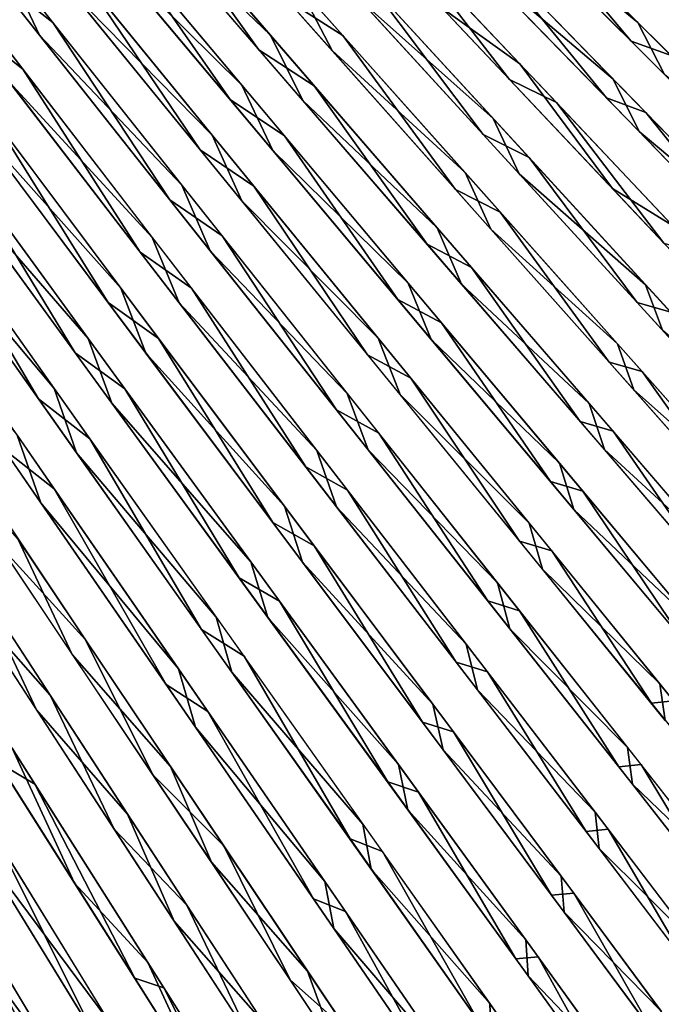
# Model space of a CAD drawing. Units: millimetres. Extents: x -482 to 139, y -1005 to 7.
# Drawn here: x -79 to 21, y -589 to -436 of the extents above; entities that cross this region are included whole.
import ezdxf

# ---------------------------------------------------------------- set-up
doc = ezdxf.new("R2010")
doc.units = ezdxf.units.MM
doc.header["$LTSCALE"] = 65.185185
for name, color, linetype in [('116', 7, 'CONTINUOUS'), ('117', 7, 'CONTINUOUS'), ('118', 7, 'CONTINUOUS'), ('119', 7, 'CONTINUOUS'), ('120', 7, 'CONTINUOUS'), ('121', 7, 'CONTINUOUS'), ('122', 7, 'CONTINUOUS'), ('123', 7, 'CONTINUOUS'), ('124', 7, 'CONTINUOUS'), ('125', 7, 'CONTINUOUS'), ('126', 7, 'CONTINUOUS'), ('127', 7, 'CONTINUOUS'), ('128', 7, 'CONTINUOUS'), ('129', 7, 'CONTINUOUS'), ('130', 7, 'CONTINUOUS'), ('131', 7, 'CONTINUOUS'), ('132', 7, 'CONTINUOUS'), ('133', 7, 'CONTINUOUS'), ('134', 7, 'CONTINUOUS'), ('135', 7, 'CONTINUOUS'), ('136', 7, 'CONTINUOUS'), ('30', 7, 'CONTINUOUS'), ('31', 7, 'CONTINUOUS'), ('32', 7, 'CONTINUOUS'), ('33', 7, 'CONTINUOUS'), ('34', 7, 'CONTINUOUS'), ('35', 7, 'CONTINUOUS'), ('36', 7, 'CONTINUOUS'), ('37', 7, 'CONTINUOUS'), ('38', 7, 'CONTINUOUS'), ('39', 7, 'CONTINUOUS'), ('40', 7, 'CONTINUOUS'), ('41', 7, 'CONTINUOUS'), ('42', 7, 'CONTINUOUS'), ('43', 7, 'CONTINUOUS'), ('44', 7, 'CONTINUOUS'), ('45', 7, 'CONTINUOUS'), ('46', 7, 'CONTINUOUS'), ('47', 7, 'CONTINUOUS'), ('48', 7, 'CONTINUOUS'), ('49', 7, 'CONTINUOUS')]:
    doc.layers.add(name, color=color, linetype=linetype)

msp = doc.modelspace()

# ---------------------------------------------------------------- linework, layer by layer
at = {"layer": '116', "linetype": 'CONTINUOUS'}
msp.add_3dface([(-76.45, -612.86, -296.65), (-96.25, -578.82, -330.13), (-80.57, -611.89, -301.76), (-76.45, -612.86, -296.65)], dxfattribs=at)
at = {"layer": '117', "linetype": 'CONTINUOUS'}
for points in [[(-73.98, -603.07, -299.1), (-89.83, -570.6, -327.06), (-94.9, -568.07, -332.6), (-73.98, -603.07, -299.1)], [(-69.85, -604, -293.92), (-89.83, -570.6, -327.06), (-73.98, -603.07, -299.1), (-69.85, -604, -293.92)]]:
    msp.add_3dface(points, dxfattribs=at)
at = {"layer": '118', "linetype": 'CONTINUOUS'}
for points in [[(-67.5, -594.27, -296.37), (-82.95, -563.35, -323.12), (-88.62, -559.94, -329.53), (-67.5, -594.27, -296.37)], [(-62.99, -595.78, -290.43), (-82.95, -563.35, -323.12), (-67.5, -594.27, -296.37), (-62.99, -595.78, -290.43)]]:
    msp.add_3dface(points, dxfattribs=at)
at = {"layer": '119', "linetype": 'CONTINUOUS'}
for points in [[(-76.78, -555.12, -320.01), (-98.63, -520.61, -346.26), (-82.53, -551.69, -326.54), (-76.78, -555.12, -320.01)], [(-61.23, -585.36, -293.73), (-76.78, -555.12, -320.01), (-82.53, -551.69, -326.54), (-61.23, -585.36, -293.73)], [(-56.67, -586.88, -287.66), (-76.78, -555.12, -320.01), (-61.23, -585.36, -293.73), (-56.67, -586.88, -287.66)], [(-42.17, -615.51, -254.5), (-56.67, -586.88, -287.66), (-61.23, -585.36, -293.73), (-42.17, -615.51, -254.5)], [(-38.78, -615.17, -249.66), (-56.67, -586.88, -287.66), (-42.17, -615.51, -254.5), (-38.78, -615.17, -249.66)]]:
    msp.add_3dface(points, dxfattribs=at)
at = {"layer": '120', "linetype": 'CONTINUOUS'}
for points in [[(-76.55, -543.48, -323.48), (-85.96, -523.52, -335.68), (-99.69, -507.9, -349.21), (-76.55, -543.48, -323.48)], [(-62.34, -559.77, -304.68), (-85.96, -523.52, -335.68), (-76.55, -543.48, -323.48), (-62.34, -559.77, -304.68)], [(-55.07, -576.48, -291.02), (-62.34, -559.77, -304.68), (-76.55, -543.48, -323.48), (-55.07, -576.48, -291.02)], [(-41.2, -592.25, -266.78), (-62.34, -559.77, -304.68), (-55.07, -576.48, -291.02), (-41.2, -592.25, -266.78)], [(-35.85, -606.05, -252.17), (-41.2, -592.25, -266.78), (-55.07, -576.48, -291.02), (-35.85, -606.05, -252.17)]]:
    msp.add_3dface(points, dxfattribs=at)
at = {"layer": '121', "linetype": 'CONTINUOUS'}
for points in [[(-70.96, -534.86, -320.76), (-79.45, -516.81, -331.56), (-94.31, -499.97, -346.14), (-70.96, -534.86, -320.76)], [(-55.63, -552.36, -300.51), (-79.45, -516.81, -331.56), (-70.96, -534.86, -320.76), (-55.63, -552.36, -300.51)], [(-49.28, -567.26, -288.66), (-55.63, -552.36, -300.51), (-70.96, -534.86, -320.76), (-49.28, -567.26, -288.66)], [(-34.28, -584.25, -262.47), (-55.63, -552.36, -300.51), (-49.28, -567.26, -288.66), (-34.28, -584.25, -262.47)], [(-29.84, -596.34, -250.18), (-34.28, -584.25, -262.47), (-49.28, -567.26, -288.66), (-29.84, -596.34, -250.18)], [(-15.94, -611.74, -217.92), (-34.28, -584.25, -262.47), (-29.84, -596.34, -250.18), (-15.94, -611.74, -217.92)]]:
    msp.add_3dface(points, dxfattribs=at)
at = {"layer": '122', "linetype": 'CONTINUOUS'}
for points in [[(-73.77, -509.02, -328.22), (-99.7, -471.34, -351.64), (-81.64, -502.82, -336.04), (-73.77, -509.02, -328.22)], [(-56.35, -539.56, -305.85), (-73.77, -509.02, -328.22), (-81.64, -502.82, -336.04), (-56.35, -539.56, -305.85)], [(-49.82, -543.77, -297.52), (-73.77, -509.02, -328.22), (-56.35, -539.56, -305.85), (-49.82, -543.77, -297.52)], [(-33.37, -572.97, -267.75), (-49.82, -543.77, -297.52), (-56.35, -539.56, -305.85), (-33.37, -572.97, -267.75)], [(-28.36, -574.95, -259.9), (-49.82, -543.77, -297.52), (-33.37, -572.97, -267.75), (-28.36, -574.95, -259.9)], [(-13.49, -601.94, -222.31), (-28.36, -574.95, -259.9), (-33.37, -572.97, -267.75), (-13.49, -601.94, -222.31)], [(-9.9, -601.85, -215.81), (-28.36, -574.95, -259.9), (-13.49, -601.94, -222.31), (-9.9, -601.85, -215.81)]]:
    msp.add_3dface(points, dxfattribs=at)
at = {"layer": '123', "linetype": 'CONTINUOUS'}
for points in [[(-76.25, -494.98, -332.83), (-94.27, -464.41, -348.04), (-103.25, -456.75, -354.6), (-76.25, -494.98, -332.83)], [(-68.23, -501.2, -324.88), (-94.27, -464.41, -348.04), (-76.25, -494.98, -332.83), (-68.23, -501.2, -324.88)], [(-50.8, -530.94, -303), (-68.23, -501.2, -324.88), (-76.25, -494.98, -332.83), (-50.8, -530.94, -303)], [(-44.17, -535.14, -294.54), (-68.23, -501.2, -324.88), (-50.8, -530.94, -303), (-44.17, -535.14, -294.54)], [(-27.65, -563.65, -265.31), (-44.17, -535.14, -294.54), (-50.8, -530.94, -303), (-27.65, -563.65, -265.31)], [(-22.59, -565.62, -257.33), (-44.17, -535.14, -294.54), (-27.65, -563.65, -265.31), (-22.59, -565.62, -257.33)], [(-7.62, -592.05, -220.31), (-22.59, -565.62, -257.33), (-27.65, -563.65, -265.31), (-7.62, -592.05, -220.31)], [(-4.03, -591.94, -213.71), (-22.59, -565.62, -257.33), (-7.62, -592.05, -220.31), (-4.03, -591.94, -213.71)]]:
    msp.add_3dface(points, dxfattribs=at)
at = {"layer": '124', "linetype": 'CONTINUOUS'}
for points in [[(-70.52, -487.79, -329.16), (-88.9, -457.54, -344.39), (-97.9, -450.11, -350.95), (-70.52, -487.79, -329.16)], [(-62.77, -493.43, -321.5), (-88.9, -457.54, -344.39), (-70.52, -487.79, -329.16), (-62.77, -493.43, -321.5)], [(-44.95, -522.91, -299.54), (-62.77, -493.43, -321.5), (-70.52, -487.79, -329.16), (-44.95, -522.91, -299.54)], [(-38.63, -526.56, -291.5), (-62.77, -493.43, -321.5), (-44.95, -522.91, -299.54), (-38.63, -526.56, -291.5)], [(-21.78, -554.75, -262.28), (-38.63, -526.56, -291.5), (-44.95, -522.91, -299.54), (-21.78, -554.75, -262.28)], [(-16.95, -556.32, -254.71), (-38.63, -526.56, -291.5), (-21.78, -554.75, -262.28), (-16.95, -556.32, -254.71)], [(-1.77, -582.34, -217.91), (-16.95, -556.32, -254.71), (-21.78, -554.75, -262.28), (-1.77, -582.34, -217.91)], [(1.7, -582.03, -211.55), (-16.95, -556.32, -254.71), (-1.77, -582.34, -217.91), (1.7, -582.03, -211.55)], [(13.86, -604.05, -169.23), (1.7, -582.03, -211.55), (-1.77, -582.34, -217.91), (13.86, -604.05, -169.23)], [(16.21, -602.21, -164.77), (1.7, -582.03, -211.55), (13.86, -604.05, -169.23), (16.21, -602.21, -164.77)]]:
    msp.add_3dface(points, dxfattribs=at)
at = {"layer": '125', "linetype": 'CONTINUOUS'}
for points in [[(-65.39, -479.94, -325.94), (-83.73, -450.56, -340.79), (-92.9, -443.12, -347.45), (-65.39, -479.94, -325.94)], [(-57.51, -485.57, -318.17), (-83.73, -450.56, -340.79), (-65.39, -479.94, -325.94), (-57.51, -485.57, -318.17)], [(-39.68, -514.26, -296.68), (-57.51, -485.57, -318.17), (-65.39, -479.94, -325.94), (-39.68, -514.26, -296.68)], [(-33.27, -517.89, -288.53), (-57.51, -485.57, -318.17), (-39.68, -514.26, -296.68), (-33.27, -517.89, -288.53)], [(-16.37, -545.4, -259.84), (-33.27, -517.89, -288.53), (-39.68, -514.26, -296.68), (-16.37, -545.4, -259.84)], [(-11.51, -546.95, -252.16), (-33.27, -517.89, -288.53), (-16.37, -545.4, -259.84), (-11.51, -546.95, -252.16)], [(3.78, -572.42, -215.91), (-11.51, -546.95, -252.16), (-16.37, -545.4, -259.84), (3.78, -572.42, -215.91)], [(7.24, -572.08, -209.46), (-11.51, -546.95, -252.16), (3.78, -572.42, -215.91), (7.24, -572.08, -209.46)], [(19.5, -593.66, -167.7), (7.24, -572.08, -209.46), (3.78, -572.42, -215.91), (19.5, -593.66, -167.7)], [(21.81, -591.79, -163.19), (7.24, -572.08, -209.46), (19.5, -593.66, -167.7), (21.81, -591.79, -163.19)]]:
    msp.add_3dface(points, dxfattribs=at)
at = {"layer": '126', "linetype": 'CONTINUOUS'}
for points in [[(-78.69, -443.55, -337.2), (-106.98, -406.65, -352.57), (-88.03, -436.11, -343.96), (-78.69, -443.55, -337.2)], [(-60.39, -472.07, -322.73), (-78.69, -443.55, -337.2), (-88.03, -436.11, -343.96), (-60.39, -472.07, -322.73)], [(-52.39, -477.69, -314.85), (-78.69, -443.55, -337.2), (-60.39, -472.07, -322.73), (-52.39, -477.69, -314.85)], [(-34.56, -505.6, -293.83), (-52.39, -477.69, -314.85), (-60.39, -472.07, -322.73), (-34.56, -505.6, -293.83)], [(-28.07, -509.21, -285.57), (-52.39, -477.69, -314.85), (-34.56, -505.6, -293.83), (-28.07, -509.21, -285.57)], [(-11.12, -536.05, -257.39), (-28.07, -509.21, -285.57), (-34.56, -505.6, -293.83), (-11.12, -536.05, -257.39)], [(-6.22, -537.57, -249.62), (-28.07, -509.21, -285.57), (-11.12, -536.05, -257.39), (-6.22, -537.57, -249.62)], [(9.15, -562.47, -213.91), (-6.22, -537.57, -249.62), (-11.12, -536.05, -257.39), (9.15, -562.47, -213.91)], [(12.6, -562.11, -207.38), (-6.22, -537.57, -249.62), (9.15, -562.47, -213.91), (12.6, -562.11, -207.38)], [(24.97, -583.26, -166.18), (12.6, -562.11, -207.38), (9.15, -562.47, -213.91), (24.97, -583.26, -166.18)], [(27.24, -581.36, -161.63), (12.6, -562.11, -207.38), (24.97, -583.26, -166.18), (27.24, -581.36, -161.63)]]:
    msp.add_3dface(points, dxfattribs=at)
at = {"layer": '127', "linetype": 'CONTINUOUS'}
for points in [[(-74, -436.24, -333.76), (-102.41, -400.21, -348.91), (-83.56, -428.75, -340.63), (-74, -436.24, -333.76)], [(-55.76, -463.91, -319.72), (-74, -436.24, -333.76), (-83.56, -428.75, -340.63), (-55.76, -463.91, -319.72)], [(-47.59, -469.56, -311.72), (-74, -436.24, -333.76), (-55.76, -463.91, -319.72), (-47.59, -469.56, -311.72)], [(-29.77, -496.7, -291.22), (-47.59, -469.56, -311.72), (-55.76, -463.91, -319.72), (-29.77, -496.7, -291.22)], [(-23.17, -500.33, -282.82), (-47.59, -469.56, -311.72), (-29.77, -496.7, -291.22), (-23.17, -500.33, -282.82)], [(-6.17, -526.51, -255.2), (-23.17, -500.33, -282.82), (-29.77, -496.7, -291.22), (-6.17, -526.51, -255.2)], [(-1.2, -528.04, -247.29), (-23.17, -500.33, -282.82), (-6.17, -526.51, -255.2), (-1.2, -528.04, -247.29)], [(14.27, -552.41, -212.15), (-1.2, -528.04, -247.29), (-6.17, -526.51, -255.2), (14.27, -552.41, -212.15)], [(17.73, -552.04, -205.5), (-1.2, -528.04, -247.29), (14.27, -552.41, -212.15), (17.73, -552.04, -205.5)], [(30.21, -572.79, -164.85), (17.73, -552.04, -205.5), (14.27, -552.41, -212.15), (30.21, -572.79, -164.85)], [(32.46, -570.87, -160.21), (17.73, -552.04, -205.5), (30.21, -572.79, -164.85), (32.46, -570.87, -160.21)]]:
    msp.add_3dface(points, dxfattribs=at)
at = {"layer": '128', "linetype": 'CONTINUOUS'}
for points in [[(-51, -456.11, -316.47), (-69.1, -429.34, -330.11), (-78.88, -421.82, -337.1), (-51, -456.11, -316.47)], [(-42.66, -461.77, -308.33), (-69.1, -429.34, -330.11), (-51, -456.11, -316.47), (-42.66, -461.77, -308.33)], [(-24.91, -488.09, -288.32), (-42.66, -461.77, -308.33), (-51, -456.11, -316.47), (-24.91, -488.09, -288.32)], [(-18.19, -491.73, -279.77), (-42.66, -461.77, -308.33), (-24.91, -488.09, -288.32), (-18.19, -491.73, -279.77)], [(-1.2, -517.18, -252.72), (-18.19, -491.73, -279.77), (-24.91, -488.09, -288.32), (-1.2, -517.18, -252.72)], [(3.82, -518.71, -244.66), (-18.19, -491.73, -279.77), (-1.2, -517.18, -252.72), (3.82, -518.71, -244.66)], [(19.34, -542.48, -210.11), (3.82, -518.71, -244.66), (-1.2, -517.18, -252.72), (19.34, -542.48, -210.11)], [(22.81, -542.1, -203.33), (3.82, -518.71, -244.66), (19.34, -542.48, -210.11), (22.81, -542.1, -203.33)], [(35.35, -562.39, -163.3), (22.81, -542.1, -203.33), (19.34, -542.48, -210.11), (35.35, -562.39, -163.3)]]:
    msp.add_3dface(points, dxfattribs=at)
at = {"layer": '129', "linetype": 'CONTINUOUS'}
for points in [[(-46.37, -448.29, -313.21), (-64.35, -422.41, -326.47), (-74.33, -414.87, -333.57), (-46.37, -448.29, -313.21)], [(-37.88, -453.95, -304.95), (-64.35, -422.41, -326.47), (-46.37, -448.29, -313.21), (-37.88, -453.95, -304.95)], [(-20.2, -479.47, -285.43), (-37.88, -453.95, -304.95), (-46.37, -448.29, -313.21), (-20.2, -479.47, -285.43)], [(-13.38, -483.1, -276.74), (-37.88, -453.95, -304.95), (-20.2, -479.47, -285.43), (-13.38, -483.1, -276.74)], [(3.6, -507.85, -250.24), (-13.38, -483.1, -276.74), (-20.2, -479.47, -285.43), (3.6, -507.85, -250.24)], [(8.67, -509.37, -242.05), (-13.38, -483.1, -276.74), (3.6, -507.85, -250.24), (8.67, -509.37, -242.05)], [(24.23, -532.55, -208.08), (8.67, -509.37, -242.05), (3.6, -507.85, -250.24), (24.23, -532.55, -208.08)], [(27.71, -532.16, -201.19), (8.67, -509.37, -242.05), (24.23, -532.55, -208.08), (27.71, -532.16, -201.19)]]:
    msp.add_3dface(points, dxfattribs=at)
at = {"layer": '130', "linetype": 'CONTINUOUS'}
for points in [[(-41.87, -440.49, -309.96), (-59.73, -415.44, -322.84), (-69.9, -407.93, -330.04), (-41.87, -440.49, -309.96)], [(-33.25, -446.12, -301.59), (-59.73, -415.44, -322.84), (-41.87, -440.49, -309.96), (-33.25, -446.12, -301.59)], [(-15.64, -470.86, -282.53), (-33.25, -446.12, -301.59), (-41.87, -440.49, -309.96), (-15.64, -470.86, -282.53)], [(-8.72, -474.47, -273.73), (-33.25, -446.12, -301.59), (-15.64, -470.86, -282.53), (-8.72, -474.47, -273.73)], [(8.25, -498.53, -247.76), (-8.72, -474.47, -273.73), (-15.64, -470.86, -282.53), (8.25, -498.53, -247.76)], [(13.37, -500.03, -239.46), (-8.72, -474.47, -273.73), (8.25, -498.53, -247.76), (13.37, -500.03, -239.46)], [(28.97, -522.63, -206.06), (13.37, -500.03, -239.46), (8.25, -498.53, -247.76), (28.97, -522.63, -206.06)], [(32.45, -522.22, -199.07), (13.37, -500.03, -239.46), (28.97, -522.63, -206.06), (32.45, -522.22, -199.07)]]:
    msp.add_3dface(points, dxfattribs=at)
at = {"layer": '131', "linetype": 'CONTINUOUS'}
for points in [[(-28.76, -438.27, -298.24), (-55.25, -408.46, -319.23), (-37.46, -432.75, -306.67), (-28.76, -438.27, -298.24)], [(-11.18, -462.31, -279.59), (-28.76, -438.27, -298.24), (-37.46, -432.75, -306.67), (-11.18, -462.31, -279.59)], [(-4.22, -465.82, -270.74), (-28.76, -438.27, -298.24), (-11.18, -462.31, -279.59), (-4.22, -465.82, -270.74)], [(12.78, -489.25, -245.23), (-4.22, -465.82, -270.74), (-11.18, -462.31, -279.59), (12.78, -489.25, -245.23)], [(17.9, -490.68, -236.89), (-4.22, -465.82, -270.74), (12.78, -489.25, -245.23), (17.9, -490.68, -236.89)], [(33.56, -512.74, -203.99), (17.9, -490.68, -236.89), (12.78, -489.25, -245.23), (33.56, -512.74, -203.99)], [(37.02, -512.28, -196.97), (17.9, -490.68, -236.89), (33.56, -512.74, -203.99), (37.02, -512.28, -196.97)]]:
    msp.add_3dface(points, dxfattribs=at)
at = {"layer": '132', "linetype": 'CONTINUOUS'}
for points in [[(-6.91, -453.7, -276.72), (-24.25, -430.59, -294.75), (-33.24, -424.93, -303.43), (-6.91, -453.7, -276.72)], [(0.27, -457.32, -267.6), (-24.25, -430.59, -294.75), (-6.91, -453.7, -276.72), (0.27, -457.32, -267.6)], [(17.11, -479.94, -242.78), (0.27, -457.32, -267.6), (-6.91, -453.7, -276.72), (17.11, -479.94, -242.78)], [(22.37, -481.45, -234.16), (0.27, -457.32, -267.6), (17.11, -479.94, -242.78), (22.37, -481.45, -234.16)], [(37.97, -502.83, -201.99), (22.37, -481.45, -234.16), (17.11, -479.94, -242.78), (37.97, -502.83, -201.99)]]:
    msp.add_3dface(points, dxfattribs=at)
at = {"layer": '133', "linetype": 'CONTINUOUS'}
for points in [[(-2.76, -445.14, -273.82), (-19.97, -422.82, -291.36), (-29.13, -417.17, -300.17), (-2.76, -445.14, -273.82)], [(4.53, -448.75, -264.55), (-19.97, -422.82, -291.36), (-2.76, -445.14, -273.82), (4.53, -448.75, -264.55)], [(21.31, -470.67, -240.3), (4.53, -448.75, -264.55), (-2.76, -445.14, -273.82), (21.31, -470.67, -240.3)], [(26.63, -472.17, -231.54), (4.53, -448.75, -264.55), (21.31, -470.67, -240.3), (26.63, -472.17, -231.54)]]:
    msp.add_3dface(points, dxfattribs=at)
at = {"layer": '134', "linetype": 'CONTINUOUS'}
for points in [[(12.32, -448, -257.04), (-7.83, -423.26, -280.25), (-16.09, -418.76, -289), (12.32, -448, -257.04)], [(18.5, -450.31, -248.21), (-7.83, -423.26, -280.25), (12.32, -448, -257.04), (18.5, -450.31, -248.21)], [(37.53, -474, -216.31), (18.5, -450.31, -248.21), (12.32, -448, -257.04), (37.53, -474, -216.31)], [(41.64, -474.16, -208.51), (18.5, -450.31, -248.21), (37.53, -474, -216.31), (41.64, -474.16, -208.51)]]:
    msp.add_3dface(points, dxfattribs=at)
at = {"layer": '135', "linetype": 'CONTINUOUS'}
for points in [[(16.19, -439.16, -254.32), (-3.9, -415.18, -277.04), (-12.24, -410.76, -285.85), (16.19, -439.16, -254.32)], [(22.42, -441.41, -245.42), (-3.9, -415.18, -277.04), (16.19, -439.16, -254.32), (22.42, -441.41, -245.42)], [(41.46, -464.43, -214.08), (22.42, -441.41, -245.42), (16.19, -439.16, -254.32), (41.46, -464.43, -214.08)]]:
    msp.add_3dface(points, dxfattribs=at)
at = {"layer": '136', "linetype": 'CONTINUOUS'}
msp.add_3dface([(45.23, -454.9, -211.85), (26.2, -432.55, -242.63), (19.93, -430.36, -251.59), (45.23, -454.9, -211.85)], dxfattribs=at)
at = {"layer": '30', "linetype": 'CONTINUOUS'}
for points in [[(-78.36, -609.58, 300.31), (-98.62, -580.84, 331.78), (-98.96, -574.17, 334.01), (-78.36, -609.58, 300.31)], [(-78.69, -615.13, 298.16), (-98.62, -580.84, 331.78), (-78.36, -609.58, 300.31), (-78.69, -615.13, 298.16)]]:
    msp.add_3dface(points, dxfattribs=at)
at = {"layer": '31', "linetype": 'CONTINUOUS'}
for points in [[(-71.82, -600.7, 297.64), (-92.12, -572.73, 328.69), (-92.63, -565.94, 330.99), (-71.82, -600.7, 297.64)], [(-72.01, -606.36, 295.41), (-92.12, -572.73, 328.69), (-71.82, -600.7, 297.64), (-72.01, -606.36, 295.41)]]:
    msp.add_3dface(points, dxfattribs=at)
at = {"layer": '32', "linetype": 'CONTINUOUS'}
for points in [[(-65.4, -591.86, 294.88), (-85.72, -564.65, 325.54), (-86.39, -557.77, 327.89), (-65.4, -591.86, 294.88)], [(-65.45, -597.6, 292.59), (-85.72, -564.65, 325.54), (-65.4, -591.86, 294.88), (-65.45, -597.6, 292.59)]]:
    msp.add_3dface(points, dxfattribs=at)
at = {"layer": '33', "linetype": 'CONTINUOUS'}
for points in [[(-70.61, -570.52, 309.38), (-94.21, -533.23, 340.82), (-80.36, -549.46, 324.88), (-70.61, -570.52, 309.38)], [(-59.19, -582.9, 292.22), (-70.61, -570.52, 309.38), (-80.36, -549.46, 324.88), (-59.19, -582.9, 292.22)], [(-49.44, -604.01, 270.82), (-70.61, -570.52, 309.38), (-59.19, -582.9, 292.22), (-49.44, -604.01, 270.82)], [(-40.24, -612.86, 253.19), (-49.44, -604.01, 270.82), (-59.19, -582.9, 292.22), (-40.24, -612.86, 253.19)]]:
    msp.add_3dface(points, dxfattribs=at)
at = {"layer": '34', "linetype": 'CONTINUOUS'}
for points in [[(-74.43, -541.21, 321.8), (-88.18, -525.59, 337.47), (-97.43, -505.89, 347.41), (-74.43, -541.21, 321.8)], [(-64.41, -562.12, 306.32), (-88.18, -525.59, 337.47), (-74.43, -541.21, 321.8), (-64.41, -562.12, 306.32)], [(-53.09, -573.98, 289.5), (-64.41, -562.12, 306.32), (-74.43, -541.21, 321.8), (-53.09, -573.98, 289.5)], [(-43.13, -594.85, 268.22), (-64.41, -562.12, 306.32), (-53.09, -573.98, 289.5), (-43.13, -594.85, 268.22)], [(-33.98, -603.35, 250.84), (-43.13, -594.85, 268.22), (-53.09, -573.98, 289.5), (-33.98, -603.35, 250.84)]]:
    msp.add_3dface(points, dxfattribs=at)
at = {"layer": '35', "linetype": 'CONTINUOUS'}
for points in [[(-68.9, -532.56, 319.05), (-82.33, -517.88, 334.15), (-92.11, -497.9, 344.33), (-68.9, -532.56, 319.05)], [(-58.41, -553.62, 303.34), (-82.33, -517.88, 334.15), (-68.9, -532.56, 319.05), (-58.41, -553.62, 303.34)], [(-47.35, -564.73, 287.12), (-58.41, -553.62, 303.34), (-68.9, -532.56, 319.05), (-47.35, -564.73, 287.12)], [(-36.99, -585.64, 265.65), (-58.41, -553.62, 303.34), (-47.35, -564.73, 287.12), (-36.99, -585.64, 265.65)], [(-28.01, -593.64, 248.77), (-36.99, -585.64, 265.65), (-47.35, -564.73, 287.12), (-28.01, -593.64, 248.77)], [(-18.36, -613.57, 221.05), (-36.99, -585.64, 265.65), (-28.01, -593.64, 248.77), (-18.36, -613.57, 221.05)]]:
    msp.add_3dface(points, dxfattribs=at)
at = {"layer": '36', "linetype": 'CONTINUOUS'}
for points in [[(-75.89, -511.18, 330.06), (-102.02, -473.17, 353.6), (-79.54, -500.65, 334.23), (-75.89, -511.18, 330.06)], [(-54.41, -537.12, 304.2), (-75.89, -511.18, 330.06), (-79.54, -500.65, 334.23), (-54.41, -537.12, 304.2)], [(-51.77, -546.21, 299.2), (-75.89, -511.18, 330.06), (-54.41, -537.12, 304.2), (-51.77, -546.21, 299.2)], [(-31.57, -570.29, 266.29), (-51.77, -546.21, 299.2), (-54.41, -537.12, 304.2), (-31.57, -570.29, 266.29)], [(-30.16, -577.64, 261.36), (-51.77, -546.21, 299.2), (-31.57, -570.29, 266.29), (-30.16, -577.64, 261.36)], [(-11.81, -599.06, 221.08), (-30.16, -577.64, 261.36), (-31.57, -570.29, 266.29), (-11.81, -599.06, 221.08)], [(-11.57, -604.75, 217.03), (-30.16, -577.64, 261.36), (-11.81, -599.06, 221.08), (-11.57, -604.75, 217.03)]]:
    msp.add_3dface(points, dxfattribs=at)
at = {"layer": '37', "linetype": 'CONTINUOUS'}
for points in [[(-73.77, -493.38, 330.57), (-96.53, -466.28, 350.01), (-100.83, -455.12, 352.54), (-73.77, -493.38, 330.57)], [(-70.29, -503.4, 326.74), (-96.53, -466.28, 350.01), (-73.77, -493.38, 330.57), (-70.29, -503.4, 326.74)], [(-48.51, -529.03, 300.76), (-70.29, -503.4, 326.74), (-73.77, -493.38, 330.57), (-48.51, -529.03, 300.76)], [(-46.06, -537.64, 296.23), (-70.29, -503.4, 326.74), (-48.51, -529.03, 300.76), (-46.06, -537.64, 296.23)], [(-25.63, -561.33, 263.3), (-46.06, -537.64, 296.23), (-48.51, -529.03, 300.76), (-25.63, -561.33, 263.3)], [(-24.33, -568.36, 258.8), (-46.06, -537.64, 296.23), (-25.63, -561.33, 263.3), (-24.33, -568.36, 258.8)], [(-5.87, -589.31, 218.72), (-24.33, -568.36, 258.8), (-25.63, -561.33, 263.3), (-5.87, -589.31, 218.72)], [(-5.64, -594.87, 214.93), (-24.33, -568.36, 258.8), (-5.87, -589.31, 218.72), (-5.64, -594.87, 214.93)], [(9.55, -611.32, 169.83), (-5.64, -594.87, 214.93), (-5.87, -589.31, 218.72), (9.55, -611.32, 169.83)]]:
    msp.add_3dface(points, dxfattribs=at)
at = {"layer": '38', "linetype": 'CONTINUOUS'}
for points in [[(-68.5, -485.57, 327.28), (-91.13, -459.44, 346.4), (-95.69, -448.2, 348.97), (-68.5, -485.57, 327.28)], [(-64.79, -495.66, 323.39), (-91.13, -459.44, 346.4), (-68.5, -485.57, 327.28), (-64.79, -495.66, 323.39)], [(-43.1, -520.41, 297.83), (-64.79, -495.66, 323.39), (-68.5, -485.57, 327.28), (-43.1, -520.41, 297.83)], [(-40.46, -529.07, 293.22), (-64.79, -495.66, 323.39), (-43.1, -520.41, 297.83), (-40.46, -529.07, 293.22)], [(-20.09, -552.01, 260.77), (-40.46, -529.07, 293.22), (-43.1, -520.41, 297.83), (-20.09, -552.01, 260.77)], [(-18.63, -559.08, 256.21), (-40.46, -529.07, 293.22), (-20.09, -552.01, 260.77), (-18.63, -559.08, 256.21)], [(-0.21, -579.4, 216.65), (-18.63, -559.08, 256.21), (-20.09, -552.01, 260.77), (-0.21, -579.4, 216.65)], [(0.15, -584.99, 212.8), (-18.63, -559.08, 256.21), (-0.21, -579.4, 216.65), (0.15, -584.99, 212.8)], [(15.31, -600.94, 168.24), (0.15, -584.99, 212.8), (-0.21, -579.4, 216.65), (15.31, -600.94, 168.24)], [(14.77, -605.33, 165.73), (0.15, -584.99, 212.8), (15.31, -600.94, 168.24), (14.77, -605.33, 165.73)]]:
    msp.add_3dface(points, dxfattribs=at)
at = {"layer": '39', "linetype": 'CONTINUOUS'}
for points in [[(-63.42, -477.68, 324.04), (-85.9, -452.5, 342.82), (-90.75, -441.17, 345.45), (-63.42, -477.68, 324.04)], [(-59.47, -487.83, 320.08), (-85.9, -452.5, 342.82), (-63.42, -477.68, 324.04), (-59.47, -487.83, 320.08)], [(-37.89, -511.73, 294.95), (-59.47, -487.83, 320.08), (-63.42, -477.68, 324.04), (-37.89, -511.73, 294.95)], [(-35.05, -520.44, 290.27), (-59.47, -487.83, 320.08), (-37.89, -511.73, 294.95), (-35.05, -520.44, 290.27)], [(-14.74, -542.62, 258.31), (-35.05, -520.44, 290.27), (-37.89, -511.73, 294.95), (-14.74, -542.62, 258.31)], [(-13.12, -549.75, 253.67), (-35.05, -520.44, 290.27), (-14.74, -542.62, 258.31), (-13.12, -549.75, 253.67)], [(5.27, -569.43, 214.63), (-13.12, -549.75, 253.67), (-14.74, -542.62, 258.31), (5.27, -569.43, 214.63)], [(5.75, -575.07, 210.72), (-13.12, -549.75, 253.67), (5.27, -569.43, 214.63), (5.75, -575.07, 210.72)], [(20.88, -590.52, 166.71), (5.75, -575.07, 210.72), (5.27, -569.43, 214.63), (20.88, -590.52, 166.71)], [(20.44, -594.95, 164.16), (5.75, -575.07, 210.72), (20.88, -590.52, 166.71), (20.44, -594.95, 164.16)]]:
    msp.add_3dface(points, dxfattribs=at)
at = {"layer": '40', "linetype": 'CONTINUOUS'}
for points in [[(-58.49, -469.78, 320.81), (-80.8, -445.53, 339.25), (-85.93, -434.12, 341.93), (-58.49, -469.78, 320.81)], [(-54.29, -479.99, 316.78), (-80.8, -445.53, 339.25), (-58.49, -469.78, 320.81), (-54.29, -479.99, 316.78)], [(-32.84, -503.03, 292.08), (-54.29, -479.99, 316.78), (-58.49, -469.78, 320.81), (-32.84, -503.03, 292.08)], [(-29.78, -511.8, 287.32), (-54.29, -479.99, 316.78), (-32.84, -503.03, 292.08), (-29.78, -511.8, 287.32)], [(-9.56, -533.23, 255.86), (-29.78, -511.8, 287.32), (-32.84, -503.03, 292.08), (-9.56, -533.23, 255.86)], [(-7.77, -540.4, 251.14), (-29.78, -511.8, 287.32), (-9.56, -533.23, 255.86), (-7.77, -540.4, 251.14)], [(10.58, -559.46, 212.63), (-7.77, -540.4, 251.14), (-9.56, -533.23, 255.86), (10.58, -559.46, 212.63)], [(11.19, -565.14, 208.65), (-7.77, -540.4, 251.14), (10.58, -559.46, 212.63), (11.19, -565.14, 208.65)], [(26.28, -580.09, 165.18), (11.19, -565.14, 208.65), (10.58, -559.46, 212.63), (26.28, -580.09, 165.18)], [(25.94, -584.55, 162.6), (11.19, -565.14, 208.65), (26.28, -580.09, 165.18), (25.94, -584.55, 162.6)]]:
    msp.add_3dface(points, dxfattribs=at)
at = {"layer": '41', "linetype": 'CONTINUOUS'}
for points in [[(-76.1, -438.21, 335.87), (-104.73, -401.83, 351.06), (-81.48, -426.78, 338.55), (-76.1, -438.21, 335.87)], [(-53.88, -461.63, 317.76), (-76.1, -438.21, 335.87), (-81.48, -426.78, 338.55), (-53.88, -461.63, 317.76)], [(-49.47, -471.86, 313.7), (-76.1, -438.21, 335.87), (-53.88, -461.63, 317.76), (-49.47, -471.86, 313.7)], [(-28.09, -494.13, 289.42), (-49.47, -471.86, 313.7), (-53.88, -461.63, 317.76), (-28.09, -494.13, 289.42)], [(-24.84, -502.92, 284.62), (-49.47, -471.86, 313.7), (-28.09, -494.13, 289.42), (-24.84, -502.92, 284.62)], [(-4.65, -523.69, 253.62), (-24.84, -502.92, 284.62), (-28.09, -494.13, 289.42), (-4.65, -523.69, 253.62)], [(-2.71, -530.88, 248.86), (-24.84, -502.92, 284.62), (-4.65, -523.69, 253.62), (-2.71, -530.88, 248.86)], [(15.64, -549.38, 210.82), (-2.71, -530.88, 248.86), (-4.65, -523.69, 253.62), (15.64, -549.38, 210.82)], [(16.38, -555.08, 206.8), (-2.71, -530.88, 248.86), (15.64, -549.38, 210.82), (16.38, -555.08, 206.8)], [(31.47, -569.59, 163.82), (16.38, -555.08, 206.8), (15.64, -549.38, 210.82), (31.47, -569.59, 163.82)], [(31.21, -574.08, 161.21), (16.38, -555.08, 206.8), (31.47, -569.59, 163.82), (31.21, -574.08, 161.21)]]:
    msp.add_3dface(points, dxfattribs=at)
at = {"layer": '42', "linetype": 'CONTINUOUS'}
for points in [[(-49.13, -453.84, 314.44), (-71.19, -431.29, 332.26), (-76.8, -419.87, 334.97), (-49.13, -453.84, 314.44)], [(-44.52, -464.05, 310.36), (-71.19, -431.29, 332.26), (-49.13, -453.84, 314.44), (-44.52, -464.05, 310.36)], [(-23.26, -485.53, 286.46), (-44.52, -464.05, 310.36), (-49.13, -453.84, 314.44), (-23.26, -485.53, 286.46)], [(-19.84, -494.31, 281.63), (-44.52, -464.05, 310.36), (-23.26, -485.53, 286.46), (-19.84, -494.31, 281.63)], [(0.27, -514.36, 251.07), (-19.84, -494.31, 281.63), (-23.26, -485.53, 286.46), (0.27, -514.36, 251.07)], [(2.35, -521.55, 246.28), (-19.84, -494.31, 281.63), (0.27, -514.36, 251.07), (2.35, -521.55, 246.28)], [(20.66, -539.44, 208.73), (2.35, -521.55, 246.28), (0.27, -514.36, 251.07), (20.66, -539.44, 208.73)], [(21.5, -545.16, 204.69), (2.35, -521.55, 246.28), (20.66, -539.44, 208.73), (21.5, -545.16, 204.69)], [(36.54, -559.18, 162.22), (21.5, -545.16, 204.69), (20.66, -539.44, 208.73), (36.54, -559.18, 162.22)]]:
    msp.add_3dface(points, dxfattribs=at)
at = {"layer": '43', "linetype": 'CONTINUOUS'}
for points in [[(-44.53, -446.04, 311.14), (-66.42, -424.34, 328.67), (-72.27, -412.94, 331.4), (-44.53, -446.04, 311.14)], [(-39.71, -456.23, 307.03), (-66.42, -424.34, 328.67), (-44.53, -446.04, 311.14), (-39.71, -456.23, 307.03)], [(-18.58, -476.91, 283.51), (-39.71, -456.23, 307.03), (-44.53, -446.04, 311.14), (-18.58, -476.91, 283.51)], [(-14.99, -485.69, 278.65), (-39.71, -456.23, 307.03), (-18.58, -476.91, 283.51), (-14.99, -485.69, 278.65)], [(5.03, -505.03, 248.54), (-14.99, -485.69, 278.65), (-18.58, -476.91, 283.51), (5.03, -505.03, 248.54)], [(7.26, -512.22, 243.72), (-14.99, -485.69, 278.65), (5.03, -505.03, 248.54), (7.26, -512.22, 243.72)], [(25.5, -529.51, 206.65), (7.26, -512.22, 243.72), (5.03, -505.03, 248.54), (25.5, -529.51, 206.65)], [(26.46, -535.23, 202.59), (7.26, -512.22, 243.72), (25.5, -529.51, 206.65), (26.46, -535.23, 202.59)]]:
    msp.add_3dface(points, dxfattribs=at)
at = {"layer": '44', "linetype": 'CONTINUOUS'}
for points in [[(-40.07, -438.23, 307.85), (-61.77, -417.39, 325.08), (-67.87, -405.99, 327.83), (-40.07, -438.23, 307.85)], [(-35.03, -448.41, 303.71), (-61.77, -417.39, 325.08), (-40.07, -438.23, 307.85), (-35.03, -448.41, 303.71)], [(-14.06, -468.3, 280.58), (-35.03, -448.41, 303.71), (-40.07, -438.23, 307.85), (-14.06, -468.3, 280.58)], [(-10.28, -477.06, 275.67), (-35.03, -448.41, 303.71), (-14.06, -468.3, 280.58), (-10.28, -477.06, 275.67)], [(9.63, -495.7, 246.03), (-10.28, -477.06, 275.67), (-14.06, -468.3, 280.58), (9.63, -495.7, 246.03)], [(12.01, -502.89, 241.16), (-10.28, -477.06, 275.67), (9.63, -495.7, 246.03), (12.01, -502.89, 241.16)], [(30.18, -519.57, 204.6), (12.01, -502.89, 241.16), (9.63, -495.7, 246.03), (30.18, -519.57, 204.6)], [(31.25, -525.3, 200.5), (12.01, -502.89, 241.16), (30.18, -519.57, 204.6), (31.25, -525.3, 200.5)]]:
    msp.add_3dface(points, dxfattribs=at)
at = {"layer": '45', "linetype": 'CONTINUOUS'}
for points in [[(-30.45, -440.63, 300.34), (-57.19, -410.49, 321.46), (-35.75, -430.41, 304.57), (-30.45, -440.63, 300.34)], [(-9.69, -459.68, 277.67), (-30.45, -440.63, 300.34), (-35.75, -430.41, 304.57), (-9.69, -459.68, 277.67)], [(-5.68, -468.48, 272.66), (-30.45, -440.63, 300.34), (-9.69, -459.68, 277.67), (-5.68, -468.48, 272.66)], [(14.07, -486.37, 243.53), (-5.68, -468.48, 272.66), (-9.69, -459.68, 277.67), (14.07, -486.37, 243.53)], [(16.63, -493.59, 238.57), (-5.68, -468.48, 272.66), (14.07, -486.37, 243.53), (16.63, -493.59, 238.57)], [(34.69, -509.64, 202.56), (16.63, -493.59, 238.57), (14.07, -486.37, 243.53), (34.69, -509.64, 202.56)], [(35.91, -515.4, 198.37), (16.63, -493.59, 238.57), (34.69, -509.64, 202.56), (35.91, -515.4, 198.37)]]:
    msp.add_3dface(points, dxfattribs=at)
at = {"layer": '46', "linetype": 'CONTINUOUS'}
for points in [[(-5.33, -451.22, 274.59), (-26.06, -432.78, 297.05), (-31.4, -422.78, 301.15), (-5.33, -451.22, 274.59)], [(-1.28, -459.84, 269.72), (-26.06, -432.78, 297.05), (-5.33, -451.22, 274.59), (-1.28, -459.84, 269.72)], [(18.45, -477.16, 240.88), (-1.28, -459.84, 269.72), (-5.33, -451.22, 274.59), (18.45, -477.16, 240.88)], [(21.06, -484.26, 236.04), (-1.28, -459.84, 269.72), (18.45, -477.16, 240.88), (21.06, -484.26, 236.04)], [(39.11, -499.8, 200.37), (21.06, -484.26, 236.04), (18.45, -477.16, 240.88), (39.11, -499.8, 200.37)]]:
    msp.add_3dface(points, dxfattribs=at)
at = {"layer": '47', "linetype": 'CONTINUOUS'}
for points in [[(-1.19, -442.69, 271.61), (-13.28, -433.99, 285.44), (-27.28, -415.07, 297.82), (-1.19, -442.69, 271.61)], [(13.26, -462.14, 252.73), (-13.28, -433.99, 285.44), (-1.19, -442.69, 271.61), (13.26, -462.14, 252.73)], [(22.62, -467.92, 238.31), (13.26, -462.14, 252.73), (-1.19, -442.69, 271.61), (22.62, -467.92, 238.31)], [(36.57, -486.92, 212.25), (13.26, -462.14, 252.73), (22.62, -467.92, 238.31), (36.57, -486.92, 212.25)]]:
    msp.add_3dface(points, dxfattribs=at)
at = {"layer": '48', "linetype": 'CONTINUOUS'}
for points in [[(13.41, -445.08, 255.31), (-9.12, -425.95, 282.21), (-14.79, -416.1, 287.03), (13.41, -445.08, 255.31)], [(17.42, -453.26, 249.91), (-9.12, -425.95, 282.21), (13.41, -445.08, 255.31), (17.42, -453.26, 249.91)], [(38.45, -470.86, 214.87), (17.42, -453.26, 249.91), (13.41, -445.08, 255.31), (38.45, -470.86, 214.87)], [(40.74, -477.32, 209.93), (17.42, -453.26, 249.91), (38.45, -470.86, 214.87), (40.74, -477.32, 209.93)]]:
    msp.add_3dface(points, dxfattribs=at)
at = {"layer": '49', "linetype": 'CONTINUOUS'}
for points in [[(17.22, -436.23, 252.58), (-5.12, -417.88, 279.01), (-11, -408.09, 283.86), (17.22, -436.23, 252.58)], [(21.41, -444.37, 247.14), (-5.12, -417.88, 279.01), (17.22, -436.23, 252.58), (21.41, -444.37, 247.14)], [(42.3, -461.28, 212.63), (21.41, -444.37, 247.14), (17.22, -436.23, 252.58), (42.3, -461.28, 212.63)]]:
    msp.add_3dface(points, dxfattribs=at)

doc.saveas('drawing.dxf')
